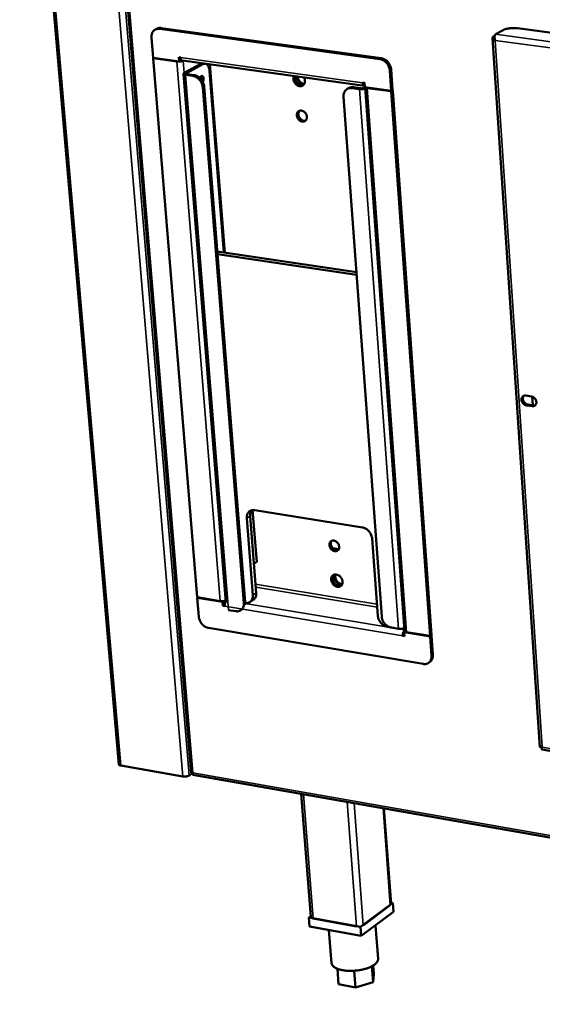
# Model space of a CAD drawing. Units: millimetres. Extents: x 65 to 5898, y 100 to 4100.
# Drawn here: x 4576 to 4743, y 2549 to 2863 of the extents above; entities that cross this region are included whole.
import ezdxf

# ---------------------------------------------------------------- set-up
doc = ezdxf.new("R2010")
doc.units = ezdxf.units.MM
doc.header["$LTSCALE"] = 20
doc.layers.add('Visible (ISO)', color=7, linetype='Continuous', lineweight=50)
doc.layers.add('Visible Narrow (ISO)', color=7, linetype='Continuous', lineweight=35)

msp = doc.modelspace()

# ---------------------------------------------------------------- linework, layer by layer
at = {"layer": 'Visible (ISO)'}
for p, q in [((4607.62, 2625.19), (4576.05, 2992.53)), ((4600.41, 2989.69), (4630.76, 2622.48)), ((4618.09, 2857.2), (4618.62, 2850.72)), ((4619.3, 2859.76), (4619.75, 2860.01)), ((4620.71, 2860), (4690.92, 2850.36)), ((4691.36, 2850.61), (4621.17, 2860.25)), ((4727.53, 2857.73), (4727.12, 2857.49)), ((4727.86, 2858.26), (4730.04, 2859.51)), ((4734.84, 2860.15), (4969.37, 2828.52)), ((4726.9, 2857.11), (4741.96, 2630.73)), ((4727.76, 2856.28), (4727.68, 2856.19)), ((4626.89, 2849.57), (4626.77, 2850.94)), ((4626.77, 2850.94), (4627.35, 2850.86)), ((4627.34, 2849.82), (4627.25, 2850.87)), ((4618.62, 2850.72), (4626.89, 2849.57)), ((4618.82, 2850.69), (4618.63, 2850.59)), ((4618.63, 2850.59), (4626.12, 2849.55)), ((4618.63, 2850.59), (4632.69, 2678.52)), ((4626.89, 2849.57), (4627.34, 2849.82)), ((4627.34, 2849.85), (4627.53, 2849.92)), ((4627.67, 2850), (4627.53, 2849.92)), ((4686.03, 2841.78), (4627.97, 2849.84)), ((4633.8, 2848.8), (4628.54, 2845.91)), ((4629.23, 2845.81), (4634.49, 2848.7)), ((4633, 2848.36), (4632.98, 2848.39)), ((4634.3, 2848.96), (4633.8, 2848.8)), ((4634.49, 2848.7), (4634.99, 2848.86)), ((4641.85, 2676.97), (4628.29, 2845.62)), ((4628.98, 2845.28), (4631.28, 2844.95)), ((4629.43, 2845.52), (4631.74, 2845.2)), ((4636.61, 2846.55), (4641.21, 2788.54)), ((4694.1, 2846.72), (4694.57, 2840.17)), ((4694.54, 2846.97), (4695.01, 2840.42)), ((4634.88, 2841.61), (4647.97, 2676.94)), ((4686.02, 2842.72), (4685.44, 2842.8)), ((4685.97, 2842.73), (4686.03, 2842.65)), ((4686.12, 2841.34), (4686.02, 2842.72)), ((4634.43, 2841.36), (4647.54, 2676.65)), ((4680.97, 2841.06), (4680.52, 2840.8)), ((4682.04, 2841.07), (4684.39, 2840.75)), ((4684.83, 2841), (4682.48, 2841.32)), ((4686.15, 2841.34), (4685.78, 2841.13)), ((4694.57, 2840.17), (4686.12, 2841.34)), ((4698.77, 2667.83), (4686.21, 2841.33)), ((4694.58, 2840.04), (4686.92, 2841.1)), ((4694.57, 2840.17), (4695.01, 2840.42)), ((4695.02, 2840.29), (4694.58, 2840.04)), ((4706.96, 2666.17), (4694.58, 2840.04)), ((4695.02, 2840.29), (4694.83, 2840.32)), ((4695.02, 2840.29), (4707.38, 2666.46)), ((4691.51, 2672.38), (4679.34, 2838.26)), ((4683.45, 2782.27), (4639.07, 2788.86)), ((4683.51, 2781.44), (4639.14, 2788.03)), ((4737.46, 2742.9), (4739.3, 2742.62)), ((4739.71, 2739.83), (4739.52, 2742.57)), ((4739.5, 2739.51), (4737.67, 2739.8)), ((4738.09, 2740.08), (4739.93, 2739.79)), ((4651.64, 2689.82), (4650.33, 2706.36)), ((4651.07, 2706.34), (4685.36, 2700.81)), ((4650.41, 2679.25), (4648.47, 2703.73)), ((4649.57, 2704.44), (4651.5, 2679.97)), ((4688.46, 2697.26), (4690.27, 2672.64)), ((4677.81, 2693.87), (4675.92, 2694.17)), ((4650.77, 2689.25), (4651.64, 2689.82)), ((4632.69, 2678.52), (4640.02, 2677.31)), ((4632.7, 2678.4), (4632.85, 2678.5)), ((4633.21, 2672.24), (4632.7, 2678.4)), ((4632.7, 2678.4), (4640.78, 2677.06)), ((4640.78, 2677.06), (4641.19, 2677.32)), ((4640.78, 2677.06), (4640.89, 2675.75)), ((4640.89, 2675.75), (4641.33, 2676.04)), ((4640.89, 2675.75), (4641.45, 2675.66)), ((4641.22, 2677.33), (4641.33, 2676.04)), ((4641.33, 2676.04), (4641.45, 2676.02)), ((4641.75, 2677.47), (4641.78, 2677.11)), ((4647.93, 2676.12), (4647.97, 2676.94)), ((4650.53, 2677.7), (4649.44, 2676.98)), ((4644.95, 2674.07), (4642.7, 2674.45)), ((4636.26, 2668.73), (4704.75, 2657.24)), ((4693.36, 2669.1), (4694.02, 2668.99)), ((4696.9, 2668.45), (4694.6, 2668.83)), ((4698.66, 2666.49), (4698.23, 2666.2)), ((4698.81, 2666.1), (4698.23, 2666.2)), ((4698.78, 2666.47), (4698.66, 2666.49)), ((4698.71, 2667.42), (4698.95, 2667.58)), ((4706.97, 2666.04), (4698.71, 2667.42)), ((4698.71, 2667.42), (4698.81, 2666.1)), ((4706.96, 2666.17), (4699.47, 2667.41)), ((4707.38, 2666.46), (4706.96, 2666.17)), ((4706.97, 2666.04), (4707.39, 2666.34)), ((4707.41, 2659.82), (4706.97, 2666.04)), ((4707.39, 2666.34), (4707.24, 2666.36)), ((4707.83, 2660.11), (4707.39, 2666.34)), ((4706.46, 2657.58), (4706.89, 2657.88)), ((4742.65, 2630.8), (4742.74, 2630.7)), ((4742.72, 2629.89), (4976.48, 2589.87)), ((4628.04, 2621.31), (4608.27, 2624.79)), ((4631.24, 2622.45), (4630.07, 2621.65)), ((4631.32, 2621.86), (5606.09, 2450.69)), ((4668.87, 2576.55), (4665.83, 2615.8)), ((4694.49, 2580.72), (4692.24, 2611.16)), ((4684.78, 2573.33), (4695.08, 2580.95)), ((4695.08, 2580.95), (4694.47, 2581.06)), ((4695.08, 2580.95), (4695.29, 2578.06)), ((4695.29, 2578.06), (4685, 2570.42)), ((4694.27, 2580.2), (4685.62, 2573.79)), ((4668.86, 2576.75), (4668.28, 2576.33)), ((4668.28, 2576.33), (4684.78, 2573.33)), ((4668.28, 2576.33), (4668.51, 2573.42)), ((4683.47, 2573.42), (4669.61, 2575.94)), ((4685, 2570.42), (4668.51, 2573.42)), ((4674.69, 2572.3), (4675.5, 2561.75)), ((4684.78, 2573.33), (4685, 2570.42)), ((4689.56, 2573.8), (4690.36, 2563.12)), ((4677.38, 2559.92), (4677.76, 2554.98)), ((4682.74, 2559.31), (4683.14, 2553.99)), ((4688.37, 2560.74), (4688.75, 2555.68)), ((4688.77, 2560.97), (4688.96, 2558.37)), ((4688.75, 2555.68), (4683.14, 2553.99)), ((4688.96, 2558.37), (4688.75, 2555.68)), ((4683.14, 2553.99), (4677.76, 2554.98))]:
    msp.add_line(p, q, dxfattribs=at)
at = {"layer": 'Visible (ISO)', "flags": 128}
for points in [[(4621.17, 2860.25, 0.040519), (4620.8, 2860.27, 0.040519), (4620.43, 2860.24, 0.038763), (4620.08, 2860.15, 0.038763), (4619.75, 2860.01)], [(4620.71, 2860, 0.040216), (4620.27, 2860.03, 0.06016), (4619.98, 2859.99, 0.018567), (4619.51, 2859.86, 0.041097), (4619.31, 2859.77, 0.041871), (4619.01, 2859.58, 0.042115), (4618.75, 2859.34, 0.038735), (4618.52, 2859.06, 0.039663), (4618.35, 2858.74, 0.034004), (4618.27, 2858.54, 0.013879), (4618.12, 2858.01, 0.051255), (4618.08, 2857.69, 0.033576), (4618.09, 2857.2)], [(4730.04, 2859.51, -0.016045), (4730.41, 2859.69, -0.031711), (4730.61, 2859.77, -0.003981), (4731.19, 2859.94, -0.015293), (4731.34, 2859.98, -0.010479), (4731.79, 2860.07, -0.011708), (4732.19, 2860.13, -0.009911), (4732.65, 2860.18, -0.010193), (4733.1, 2860.21, -0.010479), (4733.23, 2860.22, -0.001827), (4734, 2860.22, -0.020602), (4734.29, 2860.21, -0.010808), (4734.84, 2860.15)], [(4627.97, 2849.84, -0.059501), (4627.78, 2849.91, -0.095788), (4627.68, 2849.99, -0.03894), (4627.58, 2850.13, -0.024674), (4627.46, 2850.35, -0.05988), (4627.39, 2850.57, -0.046702), (4627.35, 2850.86)], [(4626.12, 2849.55, 0.015215), (4626.47, 2849.52, 0.027939), (4626.66, 2849.51, 0.003727), (4627.11, 2849.54, 0.014084), (4627.23, 2849.55, 0.016924), (4627.36, 2849.57, 0.0053), (4627.77, 2849.65, 0.035047), (4627.92, 2849.7, 0.01811), (4628.19, 2849.81)], [(4632.85, 2848.28, -0.049312), (4632.94, 2848.37, -0.049312), (4633.05, 2848.43, -0.041934), (4633.15, 2848.48, -0.041934), (4633.25, 2848.5)], [(4635.44, 2848.8, -0.041879), (4635.73, 2848.64, -0.070068), (4635.87, 2848.51, -0.020969), (4636.12, 2848.2, -0.039894), (4636.23, 2848.02, -0.025676), (4636.3, 2847.85, -0.00918), (4636.48, 2847.35, -0.040141), (4636.56, 2847.04, -0.026145), (4636.61, 2846.55)], [(4690.92, 2850.36, -0.030188), (4691.41, 2850.25, -0.050341), (4691.69, 2850.14, -0.011802), (4692.22, 2849.85, -0.029776), (4692.43, 2849.72, -0.026542), (4692.77, 2849.44, -0.027223), (4693.07, 2849.12, -0.025825), (4693.35, 2848.77, -0.025965), (4693.59, 2848.39, -0.026438), (4693.69, 2848.18, -0.009558), (4693.94, 2847.57, -0.044835), (4694.03, 2847.26, -0.026776), (4694.1, 2846.72)], [(4691.36, 2850.61, -0.03019), (4691.85, 2850.5, -0.050342), (4692.13, 2850.39, -0.011803), (4692.66, 2850.1, -0.029778), (4692.87, 2849.97, -0.026545), (4693.21, 2849.69, -0.027226), (4693.51, 2849.37, -0.025828), (4693.79, 2849.02, -0.025968), (4694.03, 2848.64, -0.026441), (4694.13, 2848.43, -0.00956), (4694.38, 2847.82, -0.044839), (4694.47, 2847.51, -0.026778), (4694.54, 2846.97)], [(4628.54, 2845.91, 0.139048), (4628.39, 2845.84, 0.150761), (4628.32, 2845.72, 0.074681), (4628.3, 2845.6, 0.144709), (4628.32, 2845.53, 0.093203), (4628.37, 2845.49, 0.030351), (4628.55, 2845.38, 0.058618), (4628.75, 2845.31, 0.054257), (4628.98, 2845.28)], [(4629.23, 2845.81, 0.197157), (4629.14, 2845.77, 0.242341), (4629.12, 2845.7, 0.10714), (4629.13, 2845.66, 0.056844), (4629.19, 2845.59, 0.115191), (4629.3, 2845.53, 0.114442), (4629.43, 2845.52)], [(4631.28, 2844.95, -0.030127), (4631.76, 2844.85, -0.050359), (4632.04, 2844.74, -0.011771), (4632.56, 2844.45, -0.029693), (4632.76, 2844.32, -0.026253), (4633.1, 2844.04, -0.026987), (4633.4, 2843.73, -0.025465), (4633.68, 2843.38, -0.025633), (4633.91, 2843.01, -0.026051), (4634.02, 2842.8, -0.009327), (4634.26, 2842.2, -0.044316), (4634.35, 2841.89, -0.026398), (4634.43, 2841.36)], [(4634.88, 2841.61, 0.026401), (4634.8, 2842.14, 0.04432), (4634.71, 2842.45, 0.009328), (4634.47, 2843.05, 0.026054), (4634.36, 2843.26, 0.025636), (4634.13, 2843.63, 0.025469), (4633.85, 2843.98, 0.02699), (4633.55, 2844.29, 0.026256), (4633.21, 2844.57, 0.029695), (4633.02, 2844.7, 0.011772), (4632.49, 2844.99, 0.050361), (4632.22, 2845.1, 0.030129), (4631.74, 2845.2)], [(4633.57, 2844.27, -0.051106), (4633.66, 2844.5, -0.063112), (4633.77, 2844.66, -0.028635), (4633.93, 2844.83, -0.060547), (4634.03, 2844.89, -0.092841), (4634.16, 2844.94, -0.099982), (4634.29, 2844.93, -0.091769), (4634.42, 2844.87, -0.082496), (4634.53, 2844.76, -0.048533), (4634.62, 2844.59, -0.050489), (4634.68, 2844.41, -0.029969), (4634.71, 2844.17, -0.033833), (4634.72, 2843.96, -0.028403), (4634.7, 2843.81, -0.013223), (4634.64, 2843.48, -0.050127), (4634.59, 2843.32, -0.030461), (4634.46, 2843.07)], [(4634, 2843.8, 0.025442), (4634.03, 2844.03, 0.040141), (4634.03, 2844.17, 0.009043), (4634.01, 2844.36, 0.011245), (4633.99, 2844.51, 0.050052), (4633.96, 2844.62, 0.02838), (4633.88, 2844.79)], [(4666.76, 2844.45, -0.037603), (4666.94, 2844.05, -0.055988), (4667.01, 2843.76, -0.017315), (4667.05, 2843.29, -0.0377), (4667.04, 2843.07, -0.046067), (4666.98, 2842.75, -0.044731), (4666.86, 2842.45, -0.052915), (4666.7, 2842.19, -0.052444), (4666.49, 2841.98, -0.054846), (4666.24, 2841.81, -0.054962), (4665.96, 2841.71, -0.049502), (4665.65, 2841.66, -0.050358), (4665.35, 2841.68, -0.041457), (4665.01, 2841.75, -0.043021), (4664.71, 2841.88, -0.035724), (4664.4, 2842.08, -0.037066), (4664.13, 2842.3, -0.033495), (4663.89, 2842.58, -0.033902), (4663.68, 2842.89, -0.034461), (4663.52, 2843.22, -0.033764), (4663.4, 2843.57, -0.038417), (4663.36, 2843.8, -0.019076), (4663.34, 2844.27, -0.062858), (4663.36, 2844.52, -0.039398), (4663.48, 2844.91)], [(4663.83, 2844.86, 0.035566), (4663.77, 2844.46, 0.057475), (4663.78, 2844.21, 0.015992), (4663.87, 2843.75, 0.034792), (4663.93, 2843.54, 0.031988), (4664.08, 2843.22, 0.032264), (4664.27, 2842.92, 0.033094), (4664.49, 2842.65, 0.032377), (4664.74, 2842.4, 0.036798), (4665.01, 2842.21, 0.035344), (4665.32, 2842.06, 0.042776), (4665.52, 2841.99, 0.02228), (4665.93, 2841.91, 0.068401), (4666.15, 2841.91, 0.043691), (4666.5, 2841.99)], [(4666.75, 2842.25, -0.036457), (4666.39, 2842.27, -0.059095), (4666.18, 2842.33, -0.01649), (4665.79, 2842.49, -0.035763), (4665.62, 2842.59, -0.030768), (4665.36, 2842.78, -0.031768), (4665.13, 2843, -0.029535), (4664.92, 2843.26, -0.029764), (4664.74, 2843.54, -0.030409), (4664.66, 2843.71, -0.012473), (4664.49, 2844.15, -0.050685), (4664.44, 2844.38, -0.030942), (4664.41, 2844.78)], [(4664.67, 2844.74, 0.03283), (4664.74, 2844.32, 0.052784), (4664.82, 2844.06, 0.013916), (4665.05, 2843.61, 0.032211), (4665.16, 2843.43, 0.032991), (4665.38, 2843.15, 0.032289), (4665.64, 2842.9, 0.036636), (4665.82, 2842.78, 0.01745), (4666.22, 2842.55, 0.060328), (4666.45, 2842.46, 0.037477), (4666.84, 2842.4)], [(4686.09, 2841.77, -0.067118), (4685.89, 2841.82, -0.106712), (4685.78, 2841.9, -0.047086), (4685.68, 2842.03, -0.028129), (4685.55, 2842.26, -0.062642), (4685.47, 2842.5, -0.050838), (4685.44, 2842.8)], [(4679.34, 2838.26, -0.033906), (4679.33, 2838.76, -0.051757), (4679.38, 2839.08, -0.014105), (4679.53, 2839.61, -0.034353), (4679.61, 2839.82, -0.039607), (4679.8, 2840.13, -0.038769), (4680.03, 2840.42, -0.041664), (4680.3, 2840.65, -0.041485), (4680.6, 2840.84, -0.040437), (4680.81, 2840.93, -0.018128), (4681.29, 2841.07, -0.059424), (4681.59, 2841.11, -0.039609), (4682.04, 2841.07)], [(4682.48, 2841.32, 0.042256), (4682.08, 2841.35, 0.042256), (4681.68, 2841.31, 0.040406), (4681.31, 2841.21, 0.040406), (4680.97, 2841.06)], [(4684.39, 2840.75, 0.013487), (4684.69, 2840.72, 0.025168), (4684.85, 2840.71, 0.002878), (4685.26, 2840.73, 0.012809), (4685.35, 2840.73, 0.013783), (4685.44, 2840.74, 0.003315), (4685.83, 2840.8, 0.027586), (4685.97, 2840.83, 0.014473), (4686.24, 2840.92)], [(4685.78, 2841.13, -0.023251), (4685.62, 2841.06, -0.04342), (4685.52, 2841.03, -0.009285), (4685.36, 2841.01, -0.007535), (4685.17, 2840.98, -0.035178), (4685.04, 2840.98, -0.021059), (4684.83, 2841)], [(4686.92, 2841.1, -0.037953), (4686.73, 2841.13, -0.037953), (4686.54, 2841.19, -0.026896), (4686.41, 2841.24, -0.026896), (4686.29, 2841.32)], [(4667.66, 2831.9, -0.050997), (4667.66, 2831.54, -0.070173), (4667.6, 2831.29, -0.027679), (4667.44, 2830.94, -0.053266), (4667.33, 2830.78, -0.059239), (4667.13, 2830.6, -0.059223), (4666.89, 2830.46, -0.055762), (4666.62, 2830.38, -0.056143), (4666.34, 2830.36, -0.046507), (4666.04, 2830.41, -0.04788), (4665.76, 2830.51, -0.039027), (4665.46, 2830.67, -0.040517), (4665.21, 2830.87, -0.035974), (4664.98, 2831.12, -0.036489), (4664.78, 2831.4, -0.037005), (4664.63, 2831.7, -0.036241), (4664.52, 2832.03, -0.041767), (4664.47, 2832.34, -0.040189), (4664.48, 2832.67, -0.049624), (4664.53, 2832.96, -0.048427), (4664.64, 2833.24, -0.057421), (4664.8, 2833.47, -0.057186), (4665, 2833.66, -0.058705), (4665.24, 2833.79, -0.058774), (4665.5, 2833.87, -0.051371), (4665.8, 2833.89, -0.052234), (4666.08, 2833.85, -0.042292), (4666.38, 2833.74, -0.043883), (4666.66, 2833.59, -0.036982), (4666.93, 2833.38, -0.038071), (4667.15, 2833.14, -0.036034), (4667.28, 2832.96, -0.017199), (4667.5, 2832.55, -0.057693), (4667.59, 2832.3, -0.036865), (4667.66, 2831.9)], [(4665.35, 2833.83, 0.047022), (4665.14, 2833.59, 0.072544), (4665.04, 2833.4, 0.025218), (4664.94, 2833.05, 0.045883), (4664.91, 2832.85, 0.037542), (4664.92, 2832.54, 0.039059), (4664.98, 2832.24, 0.034296), (4665.08, 2831.93, 0.034986), (4665.22, 2831.65, 0.034537), (4665.41, 2831.38, 0.034077), (4665.63, 2831.14, 0.037973), (4665.86, 2830.95, 0.036572), (4666.14, 2830.79, 0.044322), (4666.33, 2830.71, 0.023992), (4666.69, 2830.62, 0.07076), (4666.9, 2830.61, 0.045478), (4667.22, 2830.67)], [(4664.91, 2832.81, 0.02872), (4664.96, 2832.44, 0.047526), (4665.02, 2832.23, 0.010884), (4665.19, 2831.82, 0.028289), (4665.27, 2831.67, 0.027984), (4665.37, 2831.53, 0.010666), (4665.64, 2831.19, 0.046888), (4665.8, 2831.03, 0.028399), (4666.1, 2830.81)], [(4737.67, 2739.8, -0.041782), (4737.31, 2739.89, -0.065152), (4737.1, 2740, -0.021425), (4736.77, 2740.25, -0.040544), (4736.61, 2740.41, -0.038493), (4736.42, 2740.67, -0.038272), (4736.26, 2740.96, -0.042137), (4736.16, 2741.25, -0.040768), (4736.11, 2741.57, -0.049823), (4736.12, 2741.86, -0.048553), (4736.18, 2742.15, -0.058985), (4736.3, 2742.39, -0.058806), (4736.47, 2742.61, -0.062602), (4736.62, 2742.72, -0.035957), (4736.91, 2742.87, -0.082569), (4737.14, 2742.92, -0.060794), (4737.46, 2742.9)], [(4736.86, 2742.85, 0.050162), (4736.67, 2742.59, 0.07646), (4736.6, 2742.39, 0.028383), (4736.54, 2742.03, 0.048578), (4736.54, 2741.82, 0.039959), (4736.6, 2741.5, 0.04129), (4736.7, 2741.21, 0.037758), (4736.86, 2740.93, 0.037928), (4737.05, 2740.67, 0.040089), (4737.21, 2740.52, 0.020961), (4737.54, 2740.27, 0.064564), (4737.74, 2740.17, 0.041284), (4738.09, 2740.08)], [(4739.3, 2742.62, -0.04181), (4739.65, 2742.53, -0.065181), (4739.86, 2742.42, -0.021453), (4740.19, 2742.16, -0.040575), (4740.35, 2742.01, -0.038534), (4740.55, 2741.75, -0.038314), (4740.7, 2741.46, -0.042179), (4740.8, 2741.16, -0.040823), (4740.85, 2740.84, -0.04986), (4740.84, 2740.56, -0.048614), (4740.78, 2740.27, -0.058993), (4740.66, 2740.02, -0.058838), (4740.5, 2739.81, -0.062554), (4740.34, 2739.69, -0.03593), (4740.05, 2739.55, -0.082502), (4739.82, 2739.49, -0.060742), (4739.5, 2739.51)], [(4739.93, 2739.79, 0.031767), (4740.08, 2739.78, 0.031767), (4740.24, 2739.78, 0.030422), (4740.38, 2739.8, 0.030422), (4740.53, 2739.84)], [(4648.47, 2703.73, -0.034841), (4648.46, 2704.2, -0.052743), (4648.51, 2704.51, -0.01474), (4648.65, 2705.01, -0.035424), (4648.73, 2705.2, -0.040964), (4648.91, 2705.5, -0.040188), (4649.13, 2705.77, -0.042642), (4649.39, 2705.99, -0.042601), (4649.68, 2706.16, -0.040517), (4649.88, 2706.24, -0.018079), (4650.34, 2706.36, -0.05902), (4650.63, 2706.39, -0.039572), (4651.07, 2706.34)], [(4650.08, 2706.31, 0.032355), (4649.86, 2705.99, 0.053384), (4649.76, 2705.77, 0.013117), (4649.67, 2705.47, 0.011722), (4649.59, 2705.13, 0.047609), (4649.55, 2704.86, 0.030526), (4649.57, 2704.44)], [(4685.36, 2700.81, -0.029127), (4685.84, 2700.69, -0.048879), (4686.11, 2700.58, -0.011105), (4686.64, 2700.29, -0.028703), (4686.83, 2700.16, -0.025774), (4687.16, 2699.88, -0.026358), (4687.46, 2699.58, -0.025386), (4687.73, 2699.23, -0.025384), (4687.96, 2698.86, -0.026371), (4688.07, 2698.66, -0.009546), (4688.31, 2698.07, -0.044982), (4688.39, 2697.77, -0.026736), (4688.46, 2697.26)], [(4677.96, 2694.68, -0.052705), (4677.96, 2694.33, -0.07201), (4677.9, 2694.09, -0.028993), (4677.74, 2693.76, -0.055253), (4677.63, 2693.61, -0.060153), (4677.44, 2693.43, -0.060167), (4677.2, 2693.31, -0.054829), (4676.94, 2693.24, -0.055355), (4676.66, 2693.23, -0.044813), (4676.36, 2693.28, -0.046385), (4676.09, 2693.38, -0.037743), (4675.8, 2693.55, -0.039206), (4675.55, 2693.74, -0.03537), (4675.32, 2693.99, -0.035685), (4675.13, 2694.26, -0.037116), (4674.98, 2694.55, -0.036104), (4674.88, 2694.87, -0.042688), (4674.83, 2695.17, -0.040983), (4674.83, 2695.49, -0.051298), (4674.89, 2695.77, -0.050239), (4675, 2696.03, -0.058992), (4675.15, 2696.25, -0.058877), (4675.35, 2696.43, -0.058683), (4675.58, 2696.55, -0.058792), (4675.84, 2696.62, -0.049854), (4676.13, 2696.63, -0.050939), (4676.41, 2696.58, -0.040722), (4676.71, 2696.47, -0.042411), (4676.98, 2696.32, -0.036032), (4677.24, 2696.11, -0.036991), (4677.46, 2695.88, -0.03578), (4677.59, 2695.7, -0.017097), (4677.8, 2695.3, -0.057804), (4677.89, 2695.07, -0.036685), (4677.96, 2694.68)], [(4675.6, 2696.56, 0.046437), (4675.42, 2696.31, 0.07206), (4675.34, 2696.12, 0.024758), (4675.27, 2695.77, 0.045237), (4675.25, 2695.58, 0.036707), (4675.28, 2695.27, 0.038283), (4675.36, 2694.99, 0.033562), (4675.48, 2694.7, 0.034241), (4675.63, 2694.43, 0.033928), (4675.83, 2694.18, 0.033413), (4676.05, 2693.96, 0.037523), (4676.29, 2693.79, 0.036033), (4676.56, 2693.65, 0.044125), (4676.75, 2693.58, 0.023877), (4677.11, 2693.52, 0.070763), (4677.31, 2693.52, 0.045329), (4677.61, 2693.59)], [(4675.25, 2695.67, 0.031348), (4675.32, 2695.28, 0.051171), (4675.39, 2695.05, 0.012811), (4675.59, 2694.63, 0.030755), (4675.69, 2694.47, 0.030498), (4675.81, 2694.31, 0.012611), (4676.12, 2693.97, 0.050636), (4676.31, 2693.82, 0.031073), (4676.65, 2693.61)], [(4675.41, 2684.12, -0.049297), (4675.41, 2684.5, -0.06853), (4675.47, 2684.76, -0.026116), (4675.63, 2685.13, -0.051404), (4675.74, 2685.3, -0.056842), (4675.95, 2685.5, -0.056785), (4676.19, 2685.66, -0.05323), (4676.47, 2685.75, -0.053748), (4676.77, 2685.79, -0.044404), (4677.09, 2685.77, -0.045891), (4677.4, 2685.69, -0.03712), (4677.72, 2685.54, -0.038724), (4678.01, 2685.36, -0.033749), (4678.29, 2685.11, -0.034483), (4678.53, 2684.84, -0.03398), (4678.73, 2684.54, -0.033508), (4678.89, 2684.2, -0.037502), (4678.99, 2683.87, -0.036031), (4679.05, 2683.52, -0.044106), (4679.04, 2683.2, -0.042488), (4678.99, 2682.87, -0.052182), (4678.88, 2682.59, -0.051448), (4678.71, 2682.33, -0.056828), (4678.51, 2682.13, -0.056797), (4678.26, 2681.98, -0.053183), (4677.98, 2681.88, -0.053727), (4677.69, 2681.84, -0.044353), (4677.36, 2681.87, -0.045859), (4677.06, 2681.95, -0.037081), (4676.73, 2682.09, -0.038693), (4676.45, 2682.28, -0.033719), (4676.17, 2682.52, -0.034454), (4675.93, 2682.79, -0.033954), (4675.81, 2682.98, -0.015482), (4675.57, 2683.43, -0.055499), (4675.48, 2683.69, -0.034749), (4675.41, 2684.12)], [(4676.26, 2685.69, 0.047675), (4676.04, 2685.4, 0.07358), (4675.94, 2685.18, 0.025849), (4675.85, 2684.77, 0.046395), (4675.84, 2684.54, 0.037466), (4675.87, 2684.18, 0.039079), (4675.95, 2683.85, 0.034119), (4676.1, 2683.5, 0.034823), (4676.28, 2683.19, 0.034511), (4676.51, 2682.9, 0.033968), (4676.78, 2682.64, 0.038321), (4677.07, 2682.43, 0.036785), (4677.39, 2682.27, 0.045293), (4677.61, 2682.2, 0.024974), (4678.03, 2682.13, 0.072324), (4678.27, 2682.14, 0.04658), (4678.63, 2682.24)], [(4678.85, 2682.53, -0.038853), (4678.48, 2682.54, -0.062424), (4678.25, 2682.6, -0.018564), (4677.84, 2682.77, -0.037902), (4677.65, 2682.87, -0.03246), (4677.37, 2683.08, -0.033425), (4677.12, 2683.32, -0.031772), (4676.91, 2683.6, -0.031694), (4676.72, 2683.9, -0.033896), (4676.59, 2684.22, -0.032799), (4676.5, 2684.56, -0.038751), (4676.47, 2684.77, -0.019244), (4676.46, 2685.2, -0.063617), (4676.5, 2685.43, -0.039727), (4676.63, 2685.78)], [(4676.81, 2685.79, 0.035378), (4676.72, 2685.45, 0.057748), (4676.7, 2685.24, 0.015713), (4676.73, 2684.83, 0.034659), (4676.76, 2684.64, 0.029953), (4676.86, 2684.33, 0.030866), (4676.99, 2684.05, 0.029128), (4677.16, 2683.77, 0.029197), (4677.35, 2683.51, 0.030467), (4677.58, 2683.29, 0.029678), (4677.83, 2683.08, 0.033935), (4677.99, 2682.99, 0.015166), (4678.37, 2682.8, 0.056681), (4678.58, 2682.74, 0.034636), (4678.93, 2682.7)], [(4650.41, 2679.25, -0.033587), (4650.42, 2678.8, -0.051265), (4650.38, 2678.51, -0.013824), (4650.25, 2678.03, -0.034096), (4650.17, 2677.84, -0.039418), (4650.01, 2677.55, -0.038621), (4649.8, 2677.29, -0.04122), (4649.56, 2677.07, -0.041134), (4649.29, 2676.89, -0.039548), (4649.11, 2676.81, -0.017397), (4648.67, 2676.68, -0.058149), (4648.4, 2676.63, -0.038683), (4647.98, 2676.65)], [(4650.53, 2677.7, 0.036205), (4650.83, 2677.93, 0.057831), (4650.98, 2678.11, 0.015748), (4651.22, 2678.47, 0.03617), (4651.3, 2678.64, 0.03131), (4651.36, 2678.81, 0.012003), (4651.48, 2679.27, 0.048125), (4651.51, 2679.55, 0.030961), (4651.5, 2679.97)], [(4640.02, 2677.31, 0.015808), (4640.3, 2677.27, 0.029094), (4640.46, 2677.27, 0.003862), (4640.84, 2677.28, 0.015078), (4640.94, 2677.29, 0.015686), (4641.03, 2677.3, 0.004168), (4641.4, 2677.37, 0.030565), (4641.55, 2677.4, 0.016426), (4641.81, 2677.5)], [(4641.83, 2677.2, 0.026403), (4641.67, 2676.92, 0.045026), (4641.6, 2676.74, 0.01003), (4641.53, 2676.48, 0.009488), (4641.47, 2676.2, 0.042575), (4641.45, 2676, 0.025688), (4641.45, 2675.66)], [(4647.54, 2676.65, -0.035074), (4647.55, 2676.18, -0.052994), (4647.5, 2675.87, -0.01489), (4647.36, 2675.38, -0.035691), (4647.28, 2675.19, -0.041252), (4647.1, 2674.89, -0.040515), (4646.88, 2674.63, -0.042819), (4646.62, 2674.41, -0.042832), (4646.33, 2674.24, -0.040481), (4646.14, 2674.17, -0.018045), (4645.68, 2674.05, -0.058878), (4645.39, 2674.03, -0.039515), (4644.95, 2674.07)], [(4636.26, 2668.73, -0.02888), (4635.79, 2668.85, -0.048612), (4635.53, 2668.96, -0.010946), (4635.01, 2669.25, -0.028438), (4634.83, 2669.38, -0.025395), (4634.5, 2669.65, -0.026007), (4634.2, 2669.96, -0.024996), (4633.94, 2670.3, -0.024996), (4633.71, 2670.66, -0.026005), (4633.61, 2670.86, -0.009325), (4633.37, 2671.44, -0.044517), (4633.28, 2671.73, -0.026382), (4633.21, 2672.24)], [(4693.36, 2669.1, -0.028916), (4692.89, 2669.22, -0.048569), (4692.61, 2669.33, -0.010961), (4692.09, 2669.62, -0.028492), (4691.9, 2669.75, -0.025646), (4691.57, 2670.03, -0.026207), (4691.27, 2670.34, -0.025328), (4691, 2670.68, -0.025295), (4690.77, 2671.05, -0.026382), (4690.67, 2671.25, -0.009553), (4690.43, 2671.83, -0.045037), (4690.34, 2672.13, -0.026752), (4690.27, 2672.64)], [(4694.6, 2668.83, -0.028915), (4694.12, 2668.95, -0.048565), (4693.85, 2669.06, -0.01096), (4693.33, 2669.35, -0.028492), (4693.14, 2669.48, -0.02565), (4692.8, 2669.76, -0.026209), (4692.51, 2670.07, -0.025334), (4692.24, 2670.41, -0.025301), (4692, 2670.78, -0.026391), (4691.9, 2670.98, -0.009558), (4691.66, 2671.57, -0.045049), (4691.58, 2671.86, -0.02676), (4691.51, 2672.38)], [(4698.71, 2668.65, -0.017115), (4698.45, 2668.55, -0.031866), (4698.31, 2668.52, -0.004512), (4697.94, 2668.45, -0.016336), (4697.84, 2668.43, -0.015316), (4697.74, 2668.43, -0.003986), (4697.35, 2668.41, -0.029405), (4697.19, 2668.42, -0.016077), (4696.9, 2668.45)], [(4698.76, 2667.95, 0.02577), (4698.6, 2667.74, 0.045948), (4698.52, 2667.61, 0.009531), (4698.39, 2667.3, 0.024607), (4698.35, 2667.17, 0.020963), (4698.31, 2667.05, 0.007035), (4698.24, 2666.68, 0.037679), (4698.23, 2666.5, 0.021972), (4698.23, 2666.2)], [(4698.66, 2666.49, -0.026441), (4698.66, 2666.63, -0.026441), (4698.67, 2666.76, -0.026965), (4698.7, 2666.89, -0.026965), (4698.74, 2667.02)], [(4699.47, 2667.41, -0.039827), (4699.26, 2667.45, -0.050112), (4699.11, 2667.51, -0.019345), (4698.94, 2667.6, -0.037771), (4698.86, 2667.65, -0.099689), (4698.82, 2667.71, -0.056469), (4698.77, 2667.83)], [(4704.75, 2657.24, 0.038922), (4705.19, 2657.19, 0.058177), (4705.49, 2657.22, 0.01762), (4705.96, 2657.33, 0.039822), (4706.16, 2657.4, 0.042385), (4706.46, 2657.57, 0.04231), (4706.72, 2657.79, 0.040489), (4706.95, 2658.06, 0.041141), (4707.13, 2658.35, 0.036025), (4707.22, 2658.55, 0.015113), (4707.37, 2659.04, 0.053488), (4707.42, 2659.35, 0.035394), (4707.41, 2659.82)], [(4706.89, 2657.88, 0.034884), (4707.17, 2658.11, 0.056038), (4707.32, 2658.29, 0.014771), (4707.55, 2658.65, 0.034877), (4707.63, 2658.81, 0.030509), (4707.69, 2658.98, 0.01148), (4707.81, 2659.43, 0.047272), (4707.84, 2659.7, 0.030194), (4707.83, 2660.11)], [(4608.27, 2624.79, -0.040567), (4608.08, 2624.82, -0.05131), (4607.94, 2624.88, -0.01967), (4607.78, 2624.97, -0.037011), (4607.71, 2625.02, -0.098272), (4607.67, 2625.07, -0.05652), (4607.62, 2625.19)], [(4630.07, 2621.65, -0.023234), (4629.81, 2621.51, -0.043269), (4629.67, 2621.45, -0.008332), (4629.29, 2621.35, -0.021715), (4629.14, 2621.32, -0.018156), (4629, 2621.3, -0.00593), (4628.57, 2621.27, -0.034737), (4628.38, 2621.27, -0.019556), (4628.04, 2621.31)], [(4690.36, 2563.12, -0.043716), (4690.34, 2562.75, -0.072213), (4690.28, 2562.54, -0.021812), (4690.07, 2562.15, -0.041892), (4689.94, 2561.96, -0.025714), (4689.65, 2561.64, -0.029352), (4689.37, 2561.39, -0.01804), (4688.96, 2561.09, -0.020927), (4688.58, 2560.86, -0.013905), (4688.07, 2560.59, -0.01579), (4687.6, 2560.38, -0.011556), (4687, 2560.15, -0.012705), (4686.46, 2559.97, -0.01023), (4685.81, 2559.79, -0.01088), (4685.19, 2559.65, -0.009592), (4684.52, 2559.52, -0.00988), (4683.85, 2559.42, -0.009502), (4683.17, 2559.34, -0.009487), (4682.48, 2559.29, -0.009942), (4681.81, 2559.27, -0.009623), (4681.12, 2559.27, -0.011003), (4680.5, 2559.3, -0.010313), (4679.83, 2559.36, -0.012917), (4679.26, 2559.44, -0.011711), (4678.64, 2559.55, -0.016144), (4678.15, 2559.67, -0.014176), (4677.6, 2559.85, -0.021519), (4677.19, 2560, -0.018533), (4676.74, 2560.22, -0.030308), (4676.42, 2560.42, -0.026657), (4676.09, 2560.68, -0.043172), (4675.93, 2560.84, -0.022741), (4675.67, 2561.19, -0.073579), (4675.57, 2561.39, -0.044976), (4675.5, 2561.75)]]:
    msp.add_lwpolyline(points, format="xyb", dxfattribs=at)
at = {"layer": 'Visible (ISO)'}
for points, knots in [([(4727.12, 2857.49), (4726.82, 2857.32), (4726.84, 2856.97), (4727.15, 2856.63), (4727.28, 2856.48), (4727.47, 2856.33), (4727.68, 2856.19)], [-3.141593, -3.141593, -3.141593, -3.141593, -2.04607, -2.04607, -2.04607, -1.570796, -1.570796, -1.570796, -1.570796]), ([(4727.76, 2856.28), (4727.51, 2856.83), (4727.43, 2857.47), (4727.57, 2857.88), (4727.64, 2858.05), (4727.74, 2858.19), (4727.86, 2858.26)], [1.570796, 1.570796, 1.570796, 1.570796, 2.666319, 2.666319, 2.666319, 3.141593, 3.141593, 3.141593, 3.141593]), ([(4742.72, 2629.9), (4742.63, 2629.92), (4742.58, 2630.02), (4742.6, 2630.19), (4742.61, 2630.33), (4742.66, 2630.5), (4742.74, 2630.7)], [-2.663738, -2.663738, -2.663738, -2.663738, -2.04607, -2.04607, -2.04607, -1.570796, -1.570796, -1.570796, -1.570796]), ([(4630.76, 2622.48), (4630.76, 2622.45), (4630.82, 2622.44), (4630.94, 2622.44), (4631.02, 2622.44), (4631.12, 2622.45), (4631.24, 2622.47)], [-0.6110654, -0.6110654, -0.6110654, -0.6110654, -0.2469362, -0.2469362, -0.2469362, 0, 0, 0, 0]), ([(4631.32, 2621.86), (4631.25, 2621.88), (4631.2, 2621.97), (4631.2, 2622.14), (4631.2, 2622.23), (4631.21, 2622.35), (4631.24, 2622.47)], [-0.6882116, -0.6882116, -0.6882116, -0.6882116, -0.2469362, -0.2469362, -0.2469362, 0, 0, 0, 0])]:
    msp.add_open_spline(points, degree=3, knots=knots, dxfattribs=at)
for points in [[(4742.65, 2630.8), (4742.24, 2630.67), (4741.97, 2630.64), (4741.96, 2630.73)], [(4742.67, 2630.79), (4742.63, 2630.78), (4742.6, 2630.78), (4742.56, 2630.78)]]:
    msp.add_open_spline(points, degree=3, dxfattribs=at)
at = {"layer": 'Visible Narrow (ISO)'}
for p, q in [((4576.71, 2992.45), (4608.27, 2624.79)), ((4597.42, 2990.04), (4628.04, 2621.31)), ((4599.6, 2989.78), (4630.07, 2621.65)), ((4631.24, 2622.47), (4600.93, 2989.63)), ((4620.71, 2860), (4621.17, 2860.25)), ((4727.5, 2857.44), (4727.12, 2857.49)), ((4727.86, 2858.26), (4969.11, 2825.62)), ((4727.68, 2856.19), (4742.65, 2630.8)), ((4967.81, 2823.72), (4727.76, 2856.28)), ((4627.35, 2850.86), (4685.44, 2842.8)), ((4626.12, 2849.55), (4626.31, 2849.65)), ((4640.02, 2677.31), (4626.12, 2849.55)), ((4627.53, 2849.92), (4627.84, 2849.88)), ((4628.54, 2845.91), (4628.22, 2849.8)), ((4633.8, 2848.8), (4634.49, 2848.7)), ((4635.89, 2848.49), (4635.87, 2848.74)), ((4636.84, 2848.61), (4641.6, 2788.48)), ((4690.92, 2850.36), (4691.36, 2850.61)), ((4628.54, 2845.91), (4629.23, 2845.81)), ((4629.43, 2845.52), (4628.98, 2845.28)), ((4628.98, 2845.28), (4642.7, 2674.45)), ((4629.23, 2845.81), (4629.25, 2845.57)), ((4631.74, 2845.2), (4631.28, 2844.95)), ((4694.1, 2846.72), (4694.54, 2846.97)), ((4634.43, 2841.36), (4634.88, 2841.61)), ((4665.24, 2842.09), (4666.32, 2841.94)), ((4686.03, 2842.65), (4686.02, 2842.66)), ((4682.04, 2841.07), (4682.48, 2841.32)), ((4684.39, 2840.75), (4684.83, 2841)), ((4696.9, 2668.45), (4684.39, 2840.75)), ((4685.78, 2841.13), (4686.23, 2841.06)), ((4686.92, 2841.1), (4687.1, 2841.2)), ((4699.47, 2667.41), (4686.92, 2841.1)), ((4737.67, 2739.8), (4738.09, 2740.08)), ((4739.5, 2739.51), (4739.93, 2739.79)), ((4648.47, 2703.73), (4649.57, 2704.44)), ((4690, 2676.29), (4651.29, 2682.69)), ((4651.36, 2681.78), (4690.07, 2675.38)), ((4651.5, 2679.97), (4650.41, 2679.25)), ((4641.45, 2675.66), (4698.23, 2666.2)), ((4647.97, 2676.94), (4647.54, 2676.65)), ((4698.75, 2668.11), (4647.98, 2676.56)), ((4698.95, 2667.58), (4698.95, 2667.58)), ((4707.41, 2659.82), (4707.83, 2660.11)), ((4742.74, 2630.7), (4975.51, 2590.88)), ((4631.24, 2622.47), (5605.56, 2451.47)), ((4666.53, 2615.68), (4669.61, 2575.94)), ((4683.47, 2573.42), (4680.46, 2613.23)), ((4682.69, 2612.84), (4685.62, 2573.79)), ((4691.98, 2611.21), (4694.27, 2580.2))]:
    msp.add_line(p, q, dxfattribs=at)

doc.saveas('drawing.dxf')
